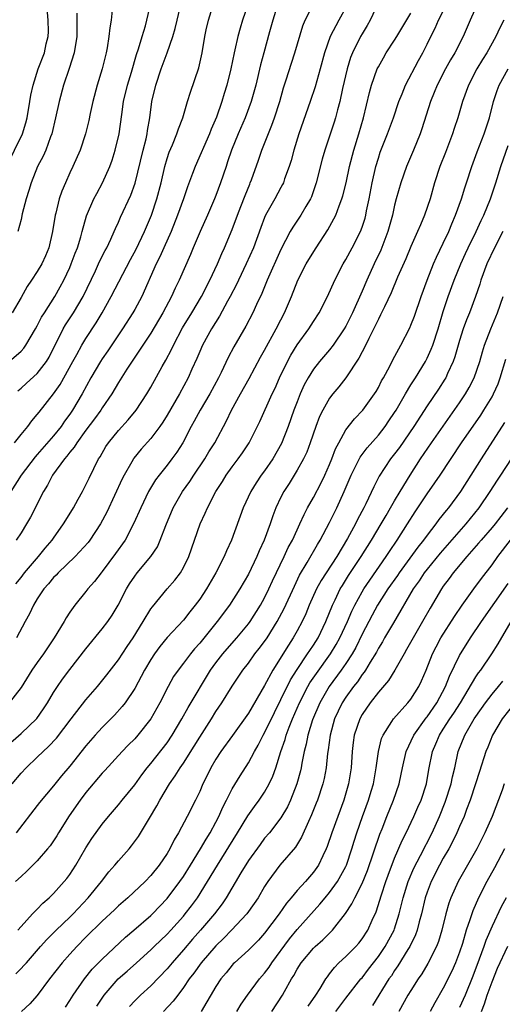
# Model space of a CAD drawing. Units: inches. Extents: x 2499000 to 2502000, y 1476000 to 1479000.
# Drawn here: x 2500423 to 2500482, y 1476094 to 1476215 of the extents above; entities that cross this region are included whole.
import ezdxf

# ---------------------------------------------------------------- set-up
doc = ezdxf.new("R2010")
doc.units = ezdxf.units.IN
doc.header["$MEASUREMENT"] = 0
doc.layers.add('LD24991476_2ft', color=162, linetype='Continuous')

msp = doc.modelspace()

# ---------------------------------------------------------------- linework, layer by layer
at = {"layer": 'LD24991476_2ft'}
for points, elevation in [([(2500421.23, 1476197), (2500423.19, 1476201), (2500423.61, 1476202.39), (2500423.76, 1476203), (2500424.1, 1476205), (2500424.22, 1476205.78), (2500424.49, 1476207), (2500425.13, 1476209), (2500425.88, 1476211), (2500426.11, 1476212.11), (2500426.34, 1476213), (2500426.37, 1476213.63), (2500426.36, 1476215), (2500426.09, 1476217.91)], 7632), ([(2500467, 1476217.18), (2500465.99, 1476215), (2500465.64, 1476214.36), (2500465, 1476213.32), (2500464.82, 1476213), (2500463.83, 1476211), (2500463.59, 1476210.41), (2500463.17, 1476209), (2500462.59, 1476206.59), (2500462.25, 1476205), (2500461.96, 1476203.96), (2500461.73, 1476203), (2500461.56, 1476202.44), (2500460.41, 1476199), (2500460.1, 1476197.9), (2500459.35, 1476195), (2500459.27, 1476194.73), (2500458.75, 1476193.25), (2500458.63, 1476193), (2500458.07, 1476192.07), (2500457.45, 1476191), (2500456.46, 1476189.54), (2500456.14, 1476189), (2500455, 1476186.77), (2500453.31, 1476183), (2500452.65, 1476181.35), (2500452.01, 1476180.01), (2500451.56, 1476179), (2500450.67, 1476177.33), (2500449.19, 1476174.81), (2500448.5, 1476173.5), (2500447.65, 1476171.65), (2500447.33, 1476171), (2500446.26, 1476169), (2500445.06, 1476167), (2500444.34, 1476165.66), (2500443.97, 1476165), (2500442.92, 1476163), (2500442.18, 1476161.82), (2500441.59, 1476161), (2500441, 1476160.23), (2500439.99, 1476159), (2500439.56, 1476158.44), (2500438.7, 1476157), (2500437.74, 1476155), (2500436.91, 1476153.09), (2500435.82, 1476151), (2500434.65, 1476149.35), (2500433, 1476147.17), (2500432.85, 1476147), (2500432.06, 1476145.94), (2500431.24, 1476145), (2500431, 1476144.68), (2500429.63, 1476143), (2500429, 1476142.13), (2500428.55, 1476141.45), (2500428.3, 1476141), (2500427.09, 1476139), (2500426.24, 1476137.76), (2500425.75, 1476137), (2500425, 1476135.96), (2500424.34, 1476135), (2500423, 1476132.89), (2500421.52, 1476131)], 7652), ([(2500421.55, 1476173), (2500423, 1476174.27), (2500423.35, 1476174.65), (2500423.6, 1476175), (2500424.79, 1476177), (2500425, 1476177.38), (2500425.54, 1476178.46), (2500425.87, 1476179), (2500427.16, 1476181), (2500427.83, 1476182.17), (2500428.28, 1476183), (2500429, 1476184.56), (2500429.19, 1476185), (2500429.66, 1476186.34), (2500429.94, 1476187), (2500430.35, 1476188.35), (2500430.51, 1476189), (2500431.06, 1476190.94), (2500431.97, 1476193), (2500432.32, 1476193.68), (2500433.05, 1476195), (2500433.92, 1476197), (2500434.21, 1476197.79), (2500434.6, 1476199), (2500435.09, 1476201), (2500435.4, 1476203.4), (2500435.63, 1476205), (2500436.12, 1476207), (2500436.61, 1476208.61), (2500437.22, 1476210.78), (2500437.46, 1476211.46), (2500437.9, 1476213), (2500438.32, 1476214.32), (2500438.5, 1476215), (2500438.94, 1476216.94)], 7638), ([(2500450.98, 1476217), (2500450.28, 1476215), (2500449.98, 1476214.02), (2500449.7, 1476213), (2500449.34, 1476211.34), (2500449.25, 1476211), (2500448.84, 1476209), (2500448.34, 1476207), (2500448.02, 1476205.98), (2500447.73, 1476205), (2500447.07, 1476203.07), (2500446.42, 1476201.58), (2500446.2, 1476201), (2500444.43, 1476197), (2500444.12, 1476196.12), (2500443.51, 1476194.49), (2500443, 1476193), (2500442.28, 1476191), (2500441.47, 1476189), (2500440.58, 1476187), (2500440.11, 1476185.89), (2500439.66, 1476185), (2500437.87, 1476181), (2500437, 1476179.41), (2500436.76, 1476179), (2500435.49, 1476177), (2500433.69, 1476174.31), (2500433, 1476173.34), (2500432.77, 1476173), (2500431.58, 1476171), (2500430.51, 1476169), (2500429.32, 1476167), (2500429, 1476166.52), (2500428.35, 1476165.65), (2500427.93, 1476165), (2500427, 1476163.83), (2500425, 1476161.54), (2500424.74, 1476161.26), (2500423.03, 1476159), (2500421.73, 1476157)], 7644), ([(2500422.21, 1476163), (2500423, 1476164.03), (2500423.82, 1476165), (2500424.32, 1476165.68), (2500425, 1476166.47), (2500425.22, 1476166.78), (2500427, 1476169), (2500427.82, 1476170.18), (2500429.37, 1476173), (2500429.87, 1476173.87), (2500430.48, 1476175), (2500431, 1476175.84), (2500432.26, 1476177.74), (2500432.98, 1476179), (2500434.1, 1476181), (2500436.46, 1476185.54), (2500437.16, 1476186.84), (2500438.2, 1476189), (2500439.06, 1476191), (2500439.73, 1476193), (2500440.24, 1476195), (2500440.7, 1476197), (2500441, 1476198), (2500441.25, 1476198.75), (2500441.65, 1476199.65), (2500442.2, 1476201), (2500442.38, 1476201.62), (2500442.92, 1476203), (2500443.5, 1476205), (2500443.85, 1476206.15), (2500444.88, 1476209.12), (2500445.29, 1476211), (2500445.62, 1476213), (2500445.81, 1476213.81), (2500446.07, 1476215), (2500446.72, 1476217)], 7642), ([(2500422.36, 1476145.64), (2500423, 1476146.42), (2500423.44, 1476147), (2500425.17, 1476149), (2500425.97, 1476150.03), (2500426.83, 1476151), (2500427, 1476151.26), (2500428.25, 1476153), (2500428.52, 1476153.48), (2500429.45, 1476155), (2500430.05, 1476156.05), (2500430.57, 1476157), (2500431, 1476157.81), (2500431.37, 1476158.63), (2500432.54, 1476161), (2500432.73, 1476161.27), (2500433.46, 1476162.54), (2500433.77, 1476163), (2500435, 1476164.52), (2500436.19, 1476165.81), (2500437.18, 1476167), (2500438.51, 1476169), (2500439, 1476169.84), (2500440.38, 1476172.38), (2500440.83, 1476173.17), (2500441.53, 1476174.47), (2500441.77, 1476175), (2500442.88, 1476177.12), (2500444.03, 1476179), (2500445.23, 1476181), (2500446.26, 1476183), (2500447.19, 1476185), (2500447.71, 1476186.29), (2500448.05, 1476187), (2500449, 1476189.26), (2500449.65, 1476191), (2500450.07, 1476192.07), (2500450.58, 1476193.42), (2500451.16, 1476194.84), (2500451.23, 1476195), (2500451.37, 1476195.37), (2500452.24, 1476197.76), (2500452.67, 1476199), (2500453.9, 1476202.1), (2500454.21, 1476203), (2500454.85, 1476205), (2500455.33, 1476206.67), (2500455.66, 1476207.66), (2500456.29, 1476209.71), (2500456.71, 1476211), (2500457.69, 1476214.31), (2500457.99, 1476215), (2500459.01, 1476217)], 7648), ([(2500454.64, 1476217), (2500453.99, 1476215), (2500453.59, 1476213.59), (2500452.88, 1476211), (2500452.5, 1476209.5), (2500451.91, 1476207), (2500451.34, 1476205), (2500450.61, 1476203), (2500449.75, 1476201), (2500448.92, 1476199), (2500448.44, 1476197.56), (2500448.24, 1476197), (2500447.58, 1476195), (2500447, 1476193.42), (2500446.84, 1476193), (2500445.96, 1476191), (2500445.04, 1476189), (2500444.19, 1476187), (2500443.85, 1476186.15), (2500442.48, 1476183), (2500441.99, 1476182.01), (2500441.54, 1476181), (2500440.48, 1476179), (2500439, 1476176.47), (2500436.04, 1476172.04), (2500435, 1476170.4), (2500434.17, 1476169), (2500433, 1476167.31), (2500432.81, 1476167), (2500432.05, 1476165.95), (2500431, 1476164.56), (2500429.86, 1476163), (2500429.55, 1476162.45), (2500429, 1476161.82), (2500428.66, 1476161.34), (2500428.35, 1476161), (2500426.89, 1476159), (2500426.24, 1476157.76), (2500425.76, 1476157), (2500424.16, 1476153.84), (2500423.68, 1476153), (2500423, 1476151.91), (2500422.39, 1476151)], 7646), ([(2500479.22, 1476217), (2500478.31, 1476215), (2500477.43, 1476213), (2500476.41, 1476211), (2500475.89, 1476210.11), (2500475.28, 1476209), (2500474.24, 1476207), (2500473.89, 1476206.11), (2500473.41, 1476205), (2500472.36, 1476201.64), (2500472.13, 1476201), (2500471.31, 1476199), (2500470.47, 1476197), (2500469.76, 1476195), (2500469.2, 1476193), (2500469, 1476192.24), (2500468.73, 1476191), (2500468.18, 1476189), (2500467.3, 1476186.7), (2500466.49, 1476185), (2500465.57, 1476183), (2500465, 1476181.67), (2500463.81, 1476179), (2500463, 1476177.36), (2500462.8, 1476177), (2500461.45, 1476175), (2500461, 1476174.42), (2500459.77, 1476173), (2500459, 1476172.04), (2500458.34, 1476171), (2500457.87, 1476170.13), (2500457.38, 1476169), (2500457, 1476168.04), (2500456.61, 1476167), (2500455.9, 1476165), (2500455.08, 1476162.92), (2500454, 1476161), (2500453, 1476159.55), (2500452.59, 1476159), (2500451.95, 1476158.05), (2500451.29, 1476157), (2500450.35, 1476155), (2500448.9, 1476151), (2500448.3, 1476149.7), (2500448.01, 1476149), (2500446.98, 1476147), (2500445.82, 1476145), (2500445, 1476143.75), (2500444.45, 1476143), (2500443.8, 1476142.2), (2500443, 1476141.17), (2500441, 1476139.01), (2500440.09, 1476137.91), (2500439.44, 1476137), (2500439, 1476136.33), (2500438.22, 1476135), (2500437, 1476132.76), (2500435.82, 1476131), (2500435.47, 1476130.53), (2500434.53, 1476129.47), (2500434.07, 1476129), (2500433, 1476127.94), (2500432.13, 1476127), (2500431, 1476125.7), (2500429, 1476123.19), (2500428, 1476122), (2500427, 1476120.77), (2500425.27, 1476118.73), (2500425, 1476118.35), (2500422.42, 1476115)], 7658), ([(2500422.62, 1476169.38), (2500423, 1476169.7), (2500423.69, 1476170.31), (2500425, 1476171.52), (2500426.12, 1476173), (2500426.45, 1476173.55), (2500428.18, 1476177), (2500428.48, 1476177.52), (2500429.45, 1476179), (2500430.64, 1476181), (2500432.16, 1476184.16), (2500432.68, 1476185.32), (2500433.35, 1476186.65), (2500433.55, 1476187), (2500434.06, 1476188.06), (2500434.47, 1476189), (2500434.62, 1476189.38), (2500435, 1476190.15), (2500435.26, 1476190.74), (2500436.52, 1476193.48), (2500437.04, 1476194.96), (2500438.04, 1476199), (2500438.41, 1476200.41), (2500438.54, 1476201), (2500438.59, 1476201.41), (2500438.87, 1476203), (2500439.1, 1476205), (2500439.58, 1476207), (2500440.27, 1476209), (2500441.01, 1476210.99), (2500441.7, 1476213), (2500442, 1476214), (2500442.21, 1476215), (2500442.75, 1476217.25)], 7640), ([(2500420.77, 1476125.23), (2500423, 1476127.22), (2500424.93, 1476129.07), (2500425.76, 1476130.24), (2500426.26, 1476131), (2500427, 1476132.25), (2500427.48, 1476133), (2500428.1, 1476133.9), (2500429, 1476135.1), (2500431, 1476137.63), (2500433, 1476140.09), (2500433.68, 1476141), (2500434.21, 1476141.79), (2500434.96, 1476143), (2500436, 1476145), (2500436.37, 1476145.63), (2500437, 1476146.58), (2500437.32, 1476147), (2500439, 1476149), (2500439.8, 1476150.2), (2500440.14, 1476151), (2500440.82, 1476152.82), (2500441.73, 1476155), (2500442.88, 1476157), (2500443.77, 1476158.23), (2500444.27, 1476159), (2500445.65, 1476161), (2500446.14, 1476161.86), (2500446.85, 1476163), (2500448.29, 1476165.71), (2500448.92, 1476167), (2500450.04, 1476169), (2500451.09, 1476170.91), (2500452.49, 1476173.51), (2500453, 1476174.39), (2500454.43, 1476177), (2500455, 1476178.13), (2500455.46, 1476179), (2500456.31, 1476181), (2500457.1, 1476183), (2500458.13, 1476185), (2500458.45, 1476185.55), (2500459.34, 1476187), (2500460.79, 1476189.21), (2500461.75, 1476191), (2500462.16, 1476192.16), (2500462.5, 1476193), (2500462.61, 1476193.39), (2500463.02, 1476194.98), (2500463.46, 1476197), (2500463.99, 1476199), (2500464.61, 1476201), (2500465.19, 1476203), (2500465.91, 1476206.09), (2500466.17, 1476207), (2500466.87, 1476209), (2500467, 1476209.27), (2500467.62, 1476210.38), (2500467.98, 1476211), (2500469, 1476212.55), (2500469.28, 1476213), (2500471, 1476215.87)], 7654), ([(2500434.23, 1476216.23), (2500434.08, 1476215), (2500433.92, 1476214.08), (2500433.83, 1476213), (2500433.61, 1476211.61), (2500433.49, 1476211), (2500432.98, 1476209.02), (2500432.36, 1476207), (2500431.83, 1476205), (2500431.51, 1476203.51), (2500431.34, 1476202.66), (2500430.94, 1476201), (2500430.27, 1476199), (2500429.37, 1476197), (2500429, 1476196.22), (2500428.46, 1476195), (2500428.03, 1476193.97), (2500427.71, 1476193), (2500427.27, 1476191.27), (2500427.19, 1476191), (2500426.87, 1476189), (2500426.41, 1476187), (2500426, 1476186), (2500425.55, 1476185), (2500425, 1476184.06), (2500424.3, 1476183), (2500423.77, 1476182.23), (2500423, 1476180.88), (2500421.89, 1476179)], 7636), ([(2500421.89, 1476121), (2500423, 1476122.32), (2500423.64, 1476123), (2500425, 1476124.29), (2500425.72, 1476125), (2500426.39, 1476125.61), (2500427.35, 1476126.65), (2500429.18, 1476129), (2500431, 1476131.37), (2500432.4, 1476133), (2500433.57, 1476134.43), (2500435, 1476136.28), (2500436.07, 1476137.93), (2500436.79, 1476139), (2500438.06, 1476141), (2500439, 1476142.54), (2500439.19, 1476142.81), (2500440.99, 1476145), (2500441.93, 1476146.07), (2500442.63, 1476147), (2500443, 1476147.64), (2500443.67, 1476149), (2500445.05, 1476153), (2500445.68, 1476154.32), (2500445.96, 1476155), (2500447, 1476157), (2500447.79, 1476158.21), (2500448.27, 1476159), (2500449, 1476160.03), (2500449.74, 1476161), (2500450.26, 1476161.74), (2500451.08, 1476163), (2500452.4, 1476165.6), (2500453.94, 1476169), (2500454.28, 1476169.72), (2500454.83, 1476171), (2500455.8, 1476173), (2500456.22, 1476173.78), (2500457, 1476175.03), (2500458.43, 1476177), (2500459, 1476177.9), (2500459.72, 1476179), (2500460.75, 1476181), (2500461.64, 1476183), (2500462.68, 1476185), (2500463, 1476185.54), (2500463.77, 1476187), (2500464.79, 1476189), (2500465, 1476189.55), (2500465.36, 1476190.64), (2500465.45, 1476191), (2500465.56, 1476191.56), (2500465.88, 1476193), (2500466.25, 1476195), (2500466.7, 1476197), (2500467, 1476198.02), (2500467.24, 1476198.76), (2500468.11, 1476201), (2500468.85, 1476203), (2500469.54, 1476205), (2500469.94, 1476205.94), (2500470.35, 1476207), (2500471.94, 1476210.06), (2500472.46, 1476211), (2500473, 1476212.06), (2500473.45, 1476213), (2500473.98, 1476214.02), (2500474.41, 1476215), (2500475, 1476216.11)], 7656), ([(2500463, 1476216.57), (2500462.13, 1476215), (2500461.08, 1476213), (2500460.36, 1476211), (2500459.83, 1476209), (2500459.2, 1476206.8), (2500458.59, 1476205), (2500457.19, 1476201), (2500456.59, 1476199), (2500456.26, 1476197.74), (2500456.03, 1476197), (2500455.46, 1476195.46), (2500455.3, 1476195), (2500455.21, 1476194.79), (2500455, 1476194.43), (2500454.24, 1476193), (2500453.12, 1476191), (2500453, 1476190.73), (2500452.51, 1476189.49), (2500451.62, 1476187), (2500450.73, 1476185), (2500449.76, 1476183), (2500449.52, 1476182.48), (2500448.75, 1476181), (2500448.42, 1476180.42), (2500447.43, 1476178.57), (2500446.46, 1476177), (2500445.35, 1476175), (2500445, 1476174.22), (2500444.64, 1476173.36), (2500444.04, 1476172.04), (2500443.58, 1476171), (2500442.5, 1476169), (2500441, 1476166.39), (2500440.47, 1476165.53), (2500440.09, 1476165), (2500439, 1476163.53), (2500437.81, 1476162.19), (2500436.9, 1476161.1), (2500436.83, 1476161), (2500436.64, 1476160.64), (2500435.69, 1476159), (2500435.46, 1476158.54), (2500433.55, 1476154.45), (2500432.78, 1476153), (2500431.48, 1476151), (2500431.27, 1476150.73), (2500429.67, 1476149), (2500427.58, 1476147), (2500427.31, 1476146.69), (2500427, 1476146.4), (2500426.37, 1476145.63), (2500425.8, 1476145), (2500425, 1476143.8), (2500424.52, 1476143), (2500424.06, 1476141.94), (2500423.52, 1476141), (2500422.43, 1476139)], 7650), ([(2500429.88, 1476215.88), (2500429.86, 1476215), (2500429.88, 1476213.88), (2500429.86, 1476213), (2500429.55, 1476211), (2500428.94, 1476209.06), (2500428.23, 1476207), (2500427.68, 1476205), (2500427.26, 1476203), (2500426.79, 1476201), (2500426.64, 1476200.64), (2500426.04, 1476199), (2500425.72, 1476198.28), (2500425.02, 1476197), (2500424.24, 1476195), (2500423.97, 1476194.03), (2500423.65, 1476193), (2500423.16, 1476191.16), (2500423, 1476190.46), (2500422.6, 1476189)], 7634), ([(2500482.44, 1476215), (2500481.94, 1476214.06), (2500481.45, 1476213), (2500480.34, 1476211), (2500479.83, 1476210.17), (2500479.13, 1476209), (2500478.1, 1476207), (2500477.36, 1476205), (2500476.78, 1476203), (2500476.34, 1476201.66), (2500476.15, 1476201), (2500475.28, 1476198.72), (2500474.59, 1476197), (2500473.93, 1476195), (2500473.37, 1476193), (2500472.7, 1476191), (2500472.17, 1476189.83), (2500471.84, 1476189), (2500471, 1476187.16), (2500470.37, 1476185.63), (2500469.36, 1476183.36), (2500468.56, 1476181.44), (2500467.75, 1476179.74), (2500467.28, 1476178.72), (2500467, 1476178.21), (2500466.62, 1476177.38), (2500465.81, 1476175.81), (2500465.29, 1476174.71), (2500465, 1476174.19), (2500464.61, 1476173.39), (2500463.01, 1476170.99), (2500462.13, 1476169.87), (2500461.38, 1476169), (2500461, 1476168.5), (2500460.15, 1476167), (2500459.77, 1476166.23), (2500459.3, 1476165), (2500458.62, 1476163), (2500458.18, 1476161.82), (2500457.79, 1476161), (2500457, 1476159.61), (2500456.01, 1476157.99), (2500455.35, 1476157), (2500455, 1476156.29), (2500454.39, 1476155), (2500453.99, 1476154.01), (2500453.66, 1476153), (2500452.94, 1476151), (2500452.32, 1476149.68), (2500452.04, 1476149), (2500451, 1476146.81), (2500449.94, 1476145), (2500448.65, 1476143), (2500447.16, 1476141), (2500445, 1476138.32), (2500444.38, 1476137.62), (2500443.86, 1476137), (2500443, 1476135.85), (2500442.34, 1476135), (2500441.79, 1476134.21), (2500441.1, 1476133), (2500440.08, 1476131), (2500438.98, 1476129), (2500437.39, 1476127), (2500437, 1476126.57), (2500436.21, 1476125.79), (2500435.45, 1476125), (2500433.33, 1476122.67), (2500433, 1476122.33), (2500431, 1476119.96), (2500430.28, 1476119), (2500428.92, 1476117.08), (2500427.61, 1476115), (2500427.39, 1476114.61), (2500427, 1476114), (2500426.6, 1476113.4), (2500426.28, 1476113), (2500425, 1476111.55), (2500423.72, 1476110.28), (2500423, 1476109.63), (2500422.34, 1476109)], 7660), ([(2500422.62, 1476103), (2500423, 1476103.47), (2500424.42, 1476105), (2500424.68, 1476105.32), (2500425, 1476105.6), (2500425.67, 1476106.33), (2500426.48, 1476107), (2500427, 1476107.51), (2500428.63, 1476109.37), (2500429, 1476109.86), (2500429.76, 1476111), (2500431, 1476113.13), (2500431.73, 1476114.27), (2500433, 1476116.04), (2500433.77, 1476117), (2500435, 1476118.44), (2500435.44, 1476119), (2500437, 1476120.91), (2500437.88, 1476122.12), (2500438.55, 1476123), (2500439, 1476123.53), (2500441, 1476126.08), (2500441.63, 1476127), (2500442.82, 1476129), (2500443.58, 1476130.42), (2500446.34, 1476135), (2500447, 1476135.92), (2500447.83, 1476137), (2500448.37, 1476137.63), (2500449.57, 1476139), (2500451, 1476140.69), (2500451.22, 1476141), (2500452.5, 1476143), (2500453, 1476143.9), (2500453.53, 1476145), (2500453.98, 1476146.02), (2500455.41, 1476149), (2500455.91, 1476150.09), (2500456.41, 1476151), (2500457, 1476152.29), (2500457.34, 1476153), (2500457.85, 1476154.15), (2500458.29, 1476155), (2500459, 1476156.27), (2500459.94, 1476158.06), (2500460.41, 1476159), (2500461, 1476160.33), (2500461.28, 1476161), (2500461.74, 1476162.26), (2500462.13, 1476163), (2500463, 1476164.57), (2500464.06, 1476165.94), (2500465.08, 1476167), (2500466.53, 1476169), (2500466.71, 1476169.29), (2500467, 1476169.79), (2500467.4, 1476170.6), (2500467.65, 1476171), (2500468.41, 1476172.41), (2500468.8, 1476173.2), (2500469.76, 1476175), (2500470.86, 1476177.14), (2500471, 1476177.45), (2500471.43, 1476178.57), (2500472.29, 1476181), (2500473.01, 1476182.99), (2500473.8, 1476185), (2500474.16, 1476185.84), (2500475, 1476187.55), (2500475.66, 1476189), (2500476.04, 1476189.96), (2500476.51, 1476191), (2500477.22, 1476193), (2500477.63, 1476194.37), (2500477.85, 1476195), (2500478.51, 1476197), (2500479.18, 1476198.82), (2500480.01, 1476201), (2500480.67, 1476203), (2500481.19, 1476205), (2500481.64, 1476206.36), (2500481.89, 1476207), (2500483, 1476209)], 7662), ([(2500422.36, 1476097.64), (2500423, 1476098.27), (2500423.36, 1476098.64), (2500423.66, 1476099), (2500425.4, 1476101), (2500426.16, 1476101.84), (2500427.33, 1476103), (2500429, 1476104.59), (2500429.42, 1476105), (2500431.28, 1476107), (2500432.92, 1476109), (2500433.83, 1476110.17), (2500434.57, 1476111), (2500435, 1476111.54), (2500436.3, 1476113), (2500436.62, 1476113.38), (2500437.46, 1476114.54), (2500438.81, 1476116.81), (2500439.71, 1476118.29), (2500440.08, 1476119), (2500441.29, 1476121), (2500442, 1476122), (2500442.61, 1476123), (2500443, 1476123.55), (2500444.34, 1476125.66), (2500445, 1476126.75), (2500446.44, 1476129), (2500447, 1476129.91), (2500447.74, 1476131), (2500449, 1476133.02), (2500450.33, 1476135), (2500451, 1476135.85), (2500451.81, 1476137), (2500452.34, 1476137.66), (2500453, 1476138.55), (2500453.3, 1476139), (2500454.56, 1476141), (2500455.41, 1476142.59), (2500456.66, 1476145.34), (2500457.31, 1476146.69), (2500458.24, 1476148.24), (2500459.52, 1476150.48), (2500459.84, 1476151), (2500461, 1476153.18), (2500461.59, 1476154.41), (2500461.89, 1476155), (2500462.79, 1476157), (2500463.64, 1476159), (2500464.32, 1476160.32), (2500464.77, 1476161.23), (2500465.62, 1476162.38), (2500467, 1476163.93), (2500467.84, 1476165), (2500468.31, 1476165.69), (2500469, 1476166.71), (2500469.18, 1476167), (2500470.33, 1476169), (2500471, 1476170.11), (2500471.57, 1476171), (2500472.8, 1476173), (2500473, 1476173.39), (2500473.5, 1476174.5), (2500473.69, 1476175), (2500474.35, 1476177), (2500475, 1476179.13), (2500475.61, 1476181), (2500476.34, 1476183), (2500477.16, 1476185), (2500477.72, 1476186.28), (2500478.06, 1476187), (2500479.04, 1476189), (2500479.66, 1476190.34), (2500479.99, 1476191), (2500480.81, 1476193), (2500481.47, 1476195), (2500482.1, 1476197), (2500483, 1476199.58)], 7664), ([(2500482.34, 1476189), (2500481.31, 1476187), (2500480.37, 1476185), (2500479.63, 1476183), (2500479.49, 1476182.51), (2500478.96, 1476181), (2500478.21, 1476179), (2500477.86, 1476178.14), (2500477.46, 1476177), (2500477, 1476175.57), (2500476.42, 1476173.58), (2500476.21, 1476173), (2500475.51, 1476171.51), (2500475.3, 1476171), (2500475.19, 1476170.81), (2500474.41, 1476169.59), (2500473, 1476167.53), (2500471.35, 1476165), (2500469.59, 1476162.41), (2500469, 1476161.62), (2500468.51, 1476161), (2500467.12, 1476158.88), (2500466.43, 1476157.57), (2500465.46, 1476155.46), (2500465.23, 1476155), (2500464.45, 1476153.55), (2500464.2, 1476153), (2500463.2, 1476151.2), (2500461.87, 1476149), (2500460.57, 1476147), (2500459.96, 1476146.04), (2500459.4, 1476145), (2500458.5, 1476143), (2500458.06, 1476141.94), (2500457.61, 1476141), (2500457, 1476139.86), (2500456.52, 1476139), (2500455.92, 1476138.08), (2500453.99, 1476135), (2500453, 1476133.12), (2500451, 1476129.71), (2500449.04, 1476126.96), (2500447.62, 1476125), (2500447, 1476124.06), (2500446.38, 1476123), (2500445.94, 1476122.06), (2500445.39, 1476121), (2500445, 1476120.07), (2500444.48, 1476119), (2500443.46, 1476117), (2500442.39, 1476115), (2500441.86, 1476114.14), (2500441.33, 1476113), (2500441, 1476112.44), (2500440.02, 1476111), (2500439, 1476109.75), (2500438.27, 1476109), (2500436.14, 1476107), (2500435, 1476106.01), (2500434.49, 1476105.51), (2500433, 1476104.13), (2500431, 1476102.16), (2500429.86, 1476101), (2500429, 1476100.06), (2500428.08, 1476099), (2500426.52, 1476097), (2500425, 1476094.97), (2500424.07, 1476093.93), (2500423.07, 1476093)], 7666), ([(2500428.46, 1476093.54), (2500429, 1476094.35), (2500429.41, 1476095), (2500430.8, 1476097), (2500431.78, 1476098.22), (2500433, 1476099.45), (2500435.86, 1476102.14), (2500436.9, 1476103), (2500439, 1476104.81), (2500439.19, 1476105), (2500441, 1476106.91), (2500442.57, 1476109), (2500443, 1476109.62), (2500443.87, 1476111), (2500445.09, 1476113), (2500445.78, 1476114.22), (2500446.27, 1476115), (2500447, 1476116.3), (2500447.36, 1476117), (2500447.85, 1476118.15), (2500448.3, 1476119), (2500449, 1476120.4), (2500449.99, 1476122.01), (2500451, 1476123.59), (2500451.75, 1476125), (2500452.21, 1476125.79), (2500452.82, 1476127), (2500453, 1476127.3), (2500454.2, 1476129.8), (2500455, 1476131.38), (2500456.18, 1476133.82), (2500457, 1476135.08), (2500458.29, 1476137), (2500458.56, 1476137.44), (2500459, 1476138.09), (2500459.57, 1476139), (2500460.54, 1476141), (2500461.34, 1476143), (2500461.68, 1476143.68), (2500462.31, 1476145), (2500462.57, 1476145.43), (2500463.34, 1476146.66), (2500464.89, 1476149), (2500466.15, 1476151), (2500467.35, 1476153), (2500467.95, 1476154.05), (2500468.51, 1476155), (2500469, 1476155.86), (2500469.67, 1476157), (2500470.9, 1476159), (2500472.19, 1476161), (2500473.54, 1476163), (2500477, 1476167.91), (2500477.73, 1476169), (2500478.19, 1476169.81), (2500478.81, 1476171), (2500479.49, 1476173), (2500479.82, 1476174.18), (2500480.07, 1476175), (2500480.83, 1476177), (2500481.68, 1476179), (2500482.38, 1476181)], 7668), ([(2500432.33, 1476093.67), (2500433.25, 1476095), (2500434.98, 1476097.02), (2500436.05, 1476097.95), (2500437.2, 1476099), (2500439, 1476100.59), (2500439.41, 1476101), (2500441, 1476102.5), (2500441.46, 1476103), (2500443, 1476104.73), (2500443.22, 1476105), (2500443.99, 1476106.01), (2500444.71, 1476107), (2500445.98, 1476109), (2500447.19, 1476111), (2500449.65, 1476115), (2500450.91, 1476117.09), (2500451.76, 1476118.24), (2500452.34, 1476119), (2500453, 1476119.98), (2500453.57, 1476121), (2500454.01, 1476121.98), (2500454.36, 1476123), (2500454.99, 1476124.99), (2500455.52, 1476126.48), (2500455.64, 1476127), (2500456.01, 1476128.01), (2500456.41, 1476129), (2500457.29, 1476131), (2500458.33, 1476133), (2500458.57, 1476133.43), (2500459.39, 1476134.61), (2500461.12, 1476137), (2500461.82, 1476138.18), (2500462.27, 1476139), (2500463.2, 1476141), (2500463.72, 1476142.28), (2500464.09, 1476143), (2500465, 1476144.64), (2500465.22, 1476145), (2500465.93, 1476146.07), (2500467.97, 1476149), (2500468.37, 1476149.63), (2500469.31, 1476151), (2500470.59, 1476153), (2500471.52, 1476154.48), (2500473, 1476156.72), (2500473.95, 1476158.05), (2500474.6, 1476159), (2500477.25, 1476163), (2500479.6, 1476166.4), (2500479.99, 1476167), (2500481, 1476168.65), (2500481.19, 1476169), (2500481.74, 1476170.26), (2500482.01, 1476171), (2500482.71, 1476173.29)], 7670), ([(2500482.53, 1476165.47), (2500479.64, 1476161), (2500478.4, 1476159), (2500477.11, 1476157), (2500475.62, 1476155), (2500475.33, 1476154.67), (2500474.46, 1476153.54), (2500474.07, 1476153), (2500473, 1476151.64), (2500472.55, 1476151), (2500471.86, 1476150.14), (2500469.57, 1476147), (2500469.35, 1476146.65), (2500468.18, 1476145), (2500466.91, 1476143), (2500466.23, 1476141.77), (2500465, 1476139.44), (2500464.21, 1476137.79), (2500463.76, 1476137), (2500463, 1476135.84), (2500462.43, 1476135), (2500460.94, 1476133), (2500459.79, 1476131), (2500458.89, 1476128.89), (2500458.3, 1476127), (2500458.1, 1476125.9), (2500457.87, 1476125), (2500457.58, 1476123.58), (2500457.49, 1476123), (2500457.4, 1476122.6), (2500456.97, 1476121.03), (2500456.17, 1476119), (2500455.8, 1476118.2), (2500455, 1476116.84), (2500453.58, 1476115), (2500453, 1476114.31), (2500452.43, 1476113.57), (2500451, 1476111.57), (2500450.08, 1476110.08), (2500448.25, 1476107), (2500447.75, 1476106.25), (2500446.81, 1476105), (2500445.1, 1476103), (2500444.11, 1476101.89), (2500443, 1476100.59), (2500441.6, 1476099), (2500441, 1476098.25), (2500439, 1476096.16), (2500437.71, 1476095), (2500437, 1476094.29), (2500436.37, 1476093.63)], 7672), ([(2500483.37, 1476161), (2500482.05, 1476159), (2500481.62, 1476158.38), (2500480.74, 1476157), (2500479.38, 1476155), (2500477.77, 1476153), (2500474.6, 1476149.4), (2500473, 1476147.44), (2500472.66, 1476147), (2500472.01, 1476145.99), (2500471.3, 1476145), (2500468.85, 1476140.85), (2500467.77, 1476139), (2500467.5, 1476138.5), (2500467, 1476137.7), (2500466.77, 1476137.23), (2500466, 1476136), (2500465.4, 1476135), (2500465.24, 1476134.76), (2500465, 1476134.46), (2500464.42, 1476133.58), (2500463.95, 1476133), (2500463, 1476131.68), (2500462.56, 1476131), (2500462.05, 1476129.95), (2500461.62, 1476129), (2500461.05, 1476127), (2500460.81, 1476125.19), (2500460.73, 1476124.73), (2500460.57, 1476123), (2500460.33, 1476121.67), (2500460.17, 1476121), (2500459.49, 1476119), (2500459.35, 1476118.65), (2500458.78, 1476117.22), (2500458.38, 1476116.38), (2500457.55, 1476114.45), (2500456.78, 1476113.22), (2500454.88, 1476111), (2500453.39, 1476109), (2500453, 1476108.39), (2500452.18, 1476107), (2500451.71, 1476106.29), (2500450.79, 1476105), (2500448.92, 1476103), (2500447.98, 1476102.02), (2500447, 1476101.09), (2500445.19, 1476099), (2500444.28, 1476097.72), (2500443.72, 1476097), (2500443, 1476095.93), (2500442.29, 1476095), (2500441.75, 1476094.25), (2500440.53, 1476093)], 7674), ([(2500482.9, 1476155), (2500482.08, 1476153.92), (2500481.37, 1476153), (2500481, 1476152.56), (2500479.64, 1476151), (2500479.35, 1476150.65), (2500477.89, 1476149), (2500476.22, 1476147), (2500475.72, 1476146.28), (2500475, 1476145.33), (2500474.77, 1476145), (2500473.37, 1476142.63), (2500472.45, 1476141), (2500471.27, 1476139), (2500470.47, 1476137.53), (2500470.16, 1476137), (2500469.04, 1476135), (2500468.25, 1476133.75), (2500467, 1476132.29), (2500466, 1476131), (2500465, 1476129.54), (2500464.7, 1476129), (2500464.02, 1476127), (2500463.9, 1476126.1), (2500463.77, 1476125), (2500463.66, 1476123), (2500463.34, 1476121), (2500462.74, 1476119), (2500461.99, 1476117), (2500461.29, 1476115), (2500460.71, 1476113.29), (2500460.59, 1476113), (2500460.16, 1476112.16), (2500459.61, 1476111), (2500459, 1476110.15), (2500458.01, 1476109), (2500457, 1476107.89), (2500456.28, 1476107), (2500455.69, 1476106.31), (2500454.79, 1476105), (2500453, 1476102.63), (2500452.23, 1476101.77), (2500451, 1476100.54), (2500449.28, 1476099), (2500449.14, 1476098.86), (2500449, 1476098.71), (2500448.24, 1476097.76), (2500447.59, 1476097), (2500447, 1476096.09), (2500445.17, 1476093)], 7676), ([(2500449.56, 1476093), (2500450.1, 1476093.9), (2500450.9, 1476095), (2500452.38, 1476097), (2500453, 1476097.7), (2500453.55, 1476098.45), (2500453.9, 1476099), (2500456.05, 1476101.95), (2500457, 1476103.1), (2500459.81, 1476106.19), (2500460.46, 1476107), (2500461, 1476107.63), (2500461.98, 1476109), (2500463, 1476110.85), (2500463.07, 1476111), (2500463.75, 1476113), (2500464.03, 1476113.97), (2500464.37, 1476115), (2500465.05, 1476117), (2500465.77, 1476119), (2500466.13, 1476120.13), (2500466.4, 1476121), (2500466.48, 1476121.52), (2500466.75, 1476123), (2500467, 1476125), (2500467.4, 1476126.6), (2500467.59, 1476127), (2500468.67, 1476128.67), (2500468.87, 1476129), (2500470.63, 1476131), (2500471, 1476131.45), (2500471.99, 1476133), (2500472.32, 1476133.68), (2500472.88, 1476135), (2500473.66, 1476137), (2500474.11, 1476137.89), (2500474.71, 1476139), (2500476.38, 1476141.62), (2500477.32, 1476143), (2500478.76, 1476145), (2500479.7, 1476146.3), (2500481, 1476147.99), (2500481.72, 1476149), (2500483.29, 1476151)], 7678), ([(2500453.89, 1476093), (2500455.21, 1476095), (2500455.44, 1476095.44), (2500456.31, 1476097), (2500456.58, 1476097.42), (2500457, 1476098.21), (2500457.49, 1476099), (2500459, 1476100.8), (2500459.2, 1476101), (2500460.17, 1476101.83), (2500461.37, 1476103), (2500462.96, 1476105.04), (2500463.75, 1476106.25), (2500464.1, 1476107), (2500465, 1476108.74), (2500465.66, 1476110.35), (2500467.19, 1476114.81), (2500467.46, 1476115.46), (2500468.05, 1476117), (2500468.86, 1476119), (2500469.55, 1476121), (2500469.81, 1476122.19), (2500469.96, 1476123), (2500470.43, 1476125), (2500471.36, 1476127), (2500472.88, 1476129.12), (2500473, 1476129.27), (2500474.2, 1476131), (2500475.27, 1476133), (2500475.75, 1476134.25), (2500477, 1476136.83), (2500478.35, 1476139), (2500479.7, 1476141), (2500483, 1476145.68)], 7680), ([(2500458.35, 1476093.65), (2500459.3, 1476095), (2500459.83, 1476095.83), (2500460.53, 1476097), (2500460.72, 1476097.28), (2500461, 1476097.63), (2500461.58, 1476098.42), (2500462.15, 1476099), (2500463, 1476099.78), (2500464.21, 1476101), (2500464.59, 1476101.41), (2500465, 1476101.95), (2500465.69, 1476103), (2500466.24, 1476104.24), (2500466.73, 1476105.27), (2500467.37, 1476107.37), (2500467.92, 1476109), (2500468.2, 1476109.79), (2500469, 1476111.85), (2500469.95, 1476114.05), (2500470.42, 1476115), (2500471.37, 1476117), (2500471.86, 1476118.14), (2500472.26, 1476119), (2500472.92, 1476121), (2500473.22, 1476122.78), (2500473.66, 1476125), (2500474.08, 1476125.92), (2500474.51, 1476127), (2500475, 1476127.73), (2500475.81, 1476129), (2500476.29, 1476129.71), (2500477.1, 1476131), (2500479, 1476134.17), (2500479.33, 1476134.67), (2500479.6, 1476135), (2500480.98, 1476137.02), (2500481.75, 1476138.25), (2500483.37, 1476141)], 7682), ([(2500461.75, 1476093), (2500463, 1476094.62), (2500464.86, 1476097), (2500465, 1476097.16), (2500465.79, 1476098.21), (2500467, 1476099.76), (2500467.83, 1476101), (2500468.93, 1476103), (2500469, 1476103.18), (2500469.58, 1476105), (2500470.04, 1476107), (2500470.67, 1476109), (2500471.38, 1476110.62), (2500472.2, 1476112.2), (2500473.61, 1476115), (2500474.51, 1476117), (2500475.23, 1476118.77), (2500475.96, 1476121), (2500476.12, 1476121.88), (2500476.4, 1476123), (2500476.82, 1476125), (2500477.63, 1476127), (2500478.81, 1476129), (2500479, 1476129.3), (2500480.2, 1476131), (2500481, 1476132.06), (2500481.8, 1476133), (2500482.33, 1476133.67)], 7684), ([(2500483.81, 1476131), (2500482.26, 1476129), (2500481.05, 1476127), (2500480.46, 1476125.54), (2500480.22, 1476125), (2500479.47, 1476122.53), (2500478.98, 1476121), (2500478.31, 1476119), (2500477.86, 1476117.86), (2500477.55, 1476117), (2500477, 1476115.77), (2500476.68, 1476115), (2500476.14, 1476113.86), (2500475.68, 1476113), (2500475, 1476111.85), (2500474.53, 1476111), (2500473.51, 1476109), (2500473, 1476107.69), (2500472.76, 1476107), (2500472.3, 1476105), (2500472.02, 1476104.02), (2500471.77, 1476103), (2500471.57, 1476102.43), (2500470.87, 1476101), (2500470.63, 1476100.63), (2500469.4, 1476098.6), (2500469, 1476098.04), (2500468.6, 1476097.4), (2500468.31, 1476097), (2500466.28, 1476093.72)], 7686), ([(2500482.51, 1476121), (2500482.23, 1476120.23), (2500481, 1476117), (2500480.13, 1476115), (2500479.13, 1476113), (2500476.81, 1476109), (2500475.91, 1476107), (2500475.66, 1476106.34), (2500475.29, 1476105), (2500474.8, 1476103), (2500474.39, 1476101.61), (2500474.15, 1476101), (2500473.11, 1476098.89), (2500472.36, 1476097.64), (2500471.92, 1476097), (2500471, 1476095.58), (2500470.65, 1476095), (2500469.52, 1476093)], 7688), ([(2500482.52, 1476113), (2500481.32, 1476110.68), (2500480.37, 1476109), (2500479.34, 1476107), (2500478.62, 1476105.38), (2500478.27, 1476104.27), (2500477.82, 1476103), (2500477.35, 1476101.35), (2500477, 1476100.31), (2500476.5, 1476099), (2500476.04, 1476097.96), (2500475, 1476095.87), (2500473.95, 1476094.05), (2500473.4, 1476093)], 7690), ([(2500482.72, 1476107), (2500482.14, 1476105.86), (2500481, 1476103.48), (2500480.25, 1476101.75), (2500480, 1476101), (2500479.43, 1476099.43), (2500478.64, 1476097.36), (2500477.67, 1476095), (2500477, 1476093.47)], 7692), ([(2500479.69, 1476093), (2500480.06, 1476093.94), (2500480.41, 1476095), (2500481, 1476096.63), (2500481.67, 1476098.33), (2500482.96, 1476101.04)], 7694)]:
    msp.add_lwpolyline(points, dxfattribs=dict(at, elevation=elevation))

doc.saveas('drawing.dxf')
